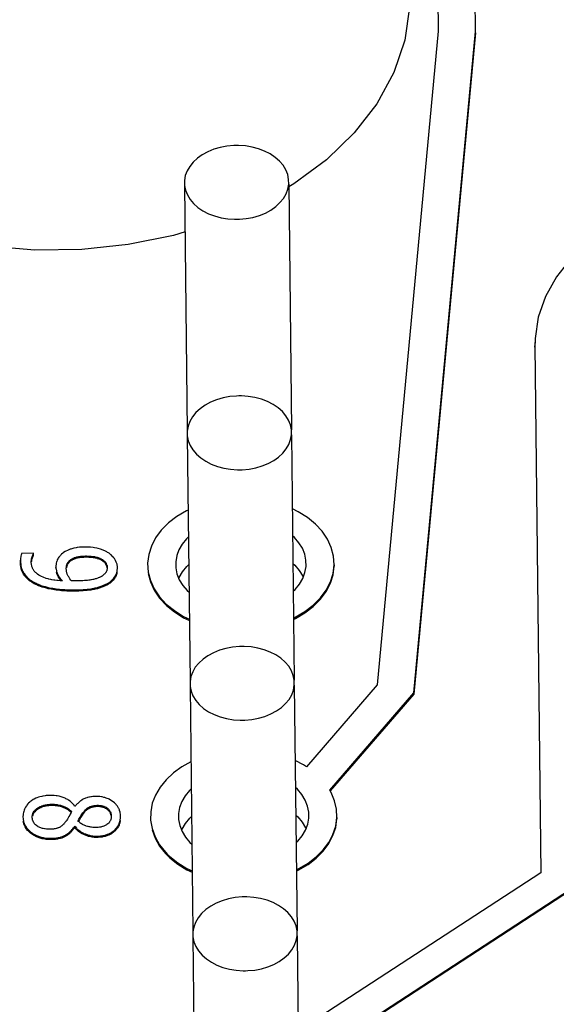
# Model space of a CAD drawing. Extents: x 1439 to 3139, y -512 to 1820.
# Drawn here: x 2170 to 2173, y 748 to 753 of the extents above; entities that cross this region are included whole.
import ezdxf

# ---------------------------------------------------------------- set-up
doc = ezdxf.new("R2010")
doc.units = 0
doc.layers.get('0').update_dxf_attribs({"linetype": 'CONTINUOUS'})
doc.layers.get('DEFPOINTS').update_dxf_attribs({"linetype": 'CONTINUOUS'})
doc.layers.add('DIMENSION', color=7, linetype='CONTINUOUS')
doc.styles.add('VCDSTYLE10', font='Microsoft Sans Serif.ttf')
doc.dimstyles.new('VCDDIMSTYLE01', dxfattribs={"dimtxt": 3, "dimasz": 3.75, "dimexe": 1, "dimexo": 0, "dimgap": 1, "dimtad": 1, "dimdec": 5, "dimtxsty": 'VCDSTYLE10', "dimsah": 1, "dimcen": 0.09, "dimaunit": 1, "dimazin": 3, "dimtfac": 1, "dimtdec": 4, "dimtmove": 0, "dimatfit": 3, "dimtolj": 1, "dimtzin": 0})

# ---------------------------------------------------------------- blocks, each defined once
blk = doc.blocks.new('*D2')
at = {"layer": 'DEFPOINTS', "color": 0}
for p in [(2236.0387, 776.6886), (2293.3188, 686.8015), (2594.115, 670.0037), (1733.5182, 630.2966), (2247.3838, 530.7997)]:
    blk.add_point(p, dxfattribs=at)
at = {"layer": 'DIMENSION', "color": 0}
blk.add_arc((2241.7112, 653.7441), 61.2873, 6.148016, 89.135384, dxfattribs=at)
for points in [[(2242.6263, 715.6494), (2242.6457, 714.3996), (2238.8865, 714.9663)], [(2302.0229, 660.26), (2303.2692, 660.3557), (2302.9334, 656.5689)]]:
    blk.add_solid(points, dxfattribs=at)
at = {"layer": 'DIMENSION', "color": 0, "insert": (2278.5808, 705.8591), "char_height": 3, "attachment_point": 5, "rotation": 324.7219, "style": 'VCDSTYLE10'}
blk.add_mtext('\\A1;90%%d', dxfattribs=at)

msp = doc.modelspace()

# ---------------------------------------------------------------- linework, layer by layer
at = {"color": 2}
for p, q in [((2172.13221, 756.30279), (2172.1651, 753.3663)), ((2172.36514, 753.36331), (2172.33378, 756.16362)), ((2172.1651, 753.3663), (2171.83749, 749.85932)), ((2172.03379, 749.81626), (2172.36514, 753.36331)), ((2172.36522, 753.35624), (2172.03387, 749.80919)), ((2172.36522, 753.35624), (2172.36514, 753.36331)), ((2170.8049, 752.53828), (2170.81965, 751.22112)), ((2171.36363, 752.54454), (2171.37839, 751.22737)), ((2172.68499, 751.71063), (2172.68412, 751.67084)), ((2172.68404, 751.67791), (2172.7157, 748.85153)), ((2172.68412, 751.67084), (2172.68404, 751.67791)), ((2170.81995, 751.19487), (2170.8347, 749.8777)), ((2171.37868, 751.20112), (2171.39343, 749.88396)), ((2169.99591, 750.56505), (2169.93149, 750.56433)), ((2169.99594, 750.56276), (2169.99591, 750.56505)), ((2169.99602, 750.55569), (2169.99594, 750.56276)), ((2169.92582, 750.50379), (2169.92515, 750.5158)), ((2169.93012, 750.47776), (2169.92618, 750.49981)), ((2170.11549, 750.48945), (2170.11547, 750.49046)), ((2170.4453, 750.48771), (2170.44526, 750.49123)), ((2171.60694, 750.50377), (2171.60702, 750.4967)), ((2170.83499, 749.85145), (2170.84975, 748.53428)), ((2171.39373, 749.8577), (2171.40848, 748.54054)), ((2171.83749, 749.85932), (2171.45878, 749.42042)), ((2171.58407, 749.29505), (2172.03379, 749.81626)), ((2172.03387, 749.80919), (2171.58648, 749.29069)), ((2172.03387, 749.80919), (2172.03379, 749.81626)), ((2170.21857, 749.20855), (2170.21655, 749.20852)), ((2170.21492, 749.10077), (2170.21694, 749.10079)), ((2171.62185, 749.14753), (2171.62193, 749.14046)), ((2170.21702, 749.09372), (2170.215, 749.0937)), ((2172.7157, 748.85153), (2171.49457, 748.05596)), ((2171.60414, 747.93581), (2172.91639, 748.79074)), ((2172.91647, 748.78367), (2171.60687, 747.93046)), ((2170.85004, 748.50803), (2170.87472, 746.30476)), ((2171.40877, 748.51429), (2171.43345, 746.31102))]:
    msp.add_line(p, q, dxfattribs=at)
for points in [[(2172.0117, 753.49398), (2171.98562, 753.31675), (2171.92663, 753.14327), (2171.83575, 752.97661), (2171.71466, 752.81984), (2171.56545, 752.67561), (2171.39066, 752.54638), (2171.36378, 752.53114)], [(2171.0819, 752.75252), (2171.06911, 752.75217), (2171.03225, 752.74882), (2170.99639, 752.74207), (2170.96213, 752.73207), (2170.92986, 752.71891), (2170.9003, 752.70286), (2170.87397, 752.6842), (2170.85134, 752.66326), (2170.8328, 752.64041), (2170.81868, 752.61605), (2170.80923, 752.59061), (2170.80461, 752.56454), (2170.8049, 752.53828), (2170.8101, 752.51232), (2170.82013, 752.4871), (2170.83479, 752.46306), (2170.85383, 752.44063), (2170.87693, 752.4202), (2170.90367, 752.40214), (2170.93358, 752.38676), (2170.96613, 752.37432), (2171.00061, 752.36509), (2171.03661, 752.35915), (2171.07354, 752.35662), (2171.08634, 752.35656)], [(2171.08634, 752.35656), (2171.09913, 752.35691), (2171.13599, 752.36026), (2171.17185, 752.367), (2171.20612, 752.37701), (2171.23839, 752.39017), (2171.26794, 752.40622), (2171.29427, 752.42488), (2171.3169, 752.44582), (2171.33544, 752.46867), (2171.34956, 752.49303), (2171.35901, 752.51847), (2171.36363, 752.54454), (2171.36334, 752.57079), (2171.35814, 752.59676), (2171.34812, 752.62198), (2171.33345, 752.64602), (2171.31441, 752.66845), (2171.29131, 752.68887), (2171.26458, 752.70694), (2171.23467, 752.72232), (2171.20211, 752.73476), (2171.16763, 752.74399), (2171.13163, 752.74993), (2171.0947, 752.75245), (2171.0819, 752.75252)], [(2173.87446, 752.53983), (2173.81813, 752.53826), (2173.65821, 752.52349), (2173.50252, 752.49376), (2173.35368, 752.44958), (2173.21439, 752.39177), (2173.08715, 752.32136), (2172.97424, 752.23961), (2172.8777, 752.14799), (2172.79926, 752.04816), (2172.74035, 751.94191), (2172.70197, 751.83105), (2172.68491, 751.7177), (2172.68404, 751.67791)], [(2170.80769, 752.28951), (2170.74594, 752.2704), (2170.5034, 752.22097), (2170.25399, 752.19462), (2170.00223, 752.1918), (2169.75229, 752.21256), (2169.5087, 752.25654), (2169.45657, 752.2714)], [(2171.09695, 751.4091), (2171.08415, 751.40875), (2171.0473, 751.4054), (2171.01144, 751.39865), (2170.97717, 751.38865), (2170.9449, 751.37549), (2170.91534, 751.35944), (2170.88902, 751.34078), (2170.86639, 751.31984), (2170.84785, 751.29699), (2170.83373, 751.27263), (2170.82427, 751.24719), (2170.81965, 751.22112), (2170.81995, 751.19487), (2170.82515, 751.1689), (2170.83517, 751.14368), (2170.84983, 751.11964), (2170.86888, 751.09721), (2170.89198, 751.07679), (2170.91871, 751.05872), (2170.94862, 751.04334), (2170.98118, 751.0309), (2171.01566, 751.02167), (2171.05166, 751.01573), (2171.08859, 751.01321), (2171.10139, 751.01314)], [(2171.10139, 751.01314), (2171.11418, 751.01349), (2171.15104, 751.01684), (2171.1869, 751.02359), (2171.22116, 751.03359), (2171.25343, 751.04675), (2171.28299, 751.0628), (2171.30932, 751.08146), (2171.33195, 751.1024), (2171.35049, 751.12525), (2171.36461, 751.14961), (2171.37406, 751.17505), (2171.37868, 751.20112), (2171.37839, 751.22737), (2171.37318, 751.25334), (2171.36316, 751.27856), (2171.3485, 751.3026), (2171.32946, 751.32503), (2171.30636, 751.34545), (2171.27962, 751.36352), (2171.24971, 751.3789), (2171.21716, 751.39134), (2171.18267, 751.40057), (2171.14667, 751.40651), (2171.10975, 751.40903), (2171.09695, 751.4091)], [(2170.8244, 750.79713), (2170.815, 750.79294), (2170.7639, 750.76282), (2170.71881, 750.72821), (2170.68056, 750.68973), (2170.64979, 750.64804), (2170.62706, 750.6039), (2170.61276, 750.55805), (2170.60715, 750.51141), (2170.61031, 750.46461), (2170.62219, 750.41858), (2170.64259, 750.37409), (2170.67115, 750.33197), (2170.70738, 750.29292), (2170.75061, 750.25766), (2170.80013, 750.22676), (2170.83095, 750.21219)], [(2171.38969, 750.21805), (2171.39909, 750.22225), (2171.45019, 750.25236), (2171.49528, 750.28698), (2171.53354, 750.32545), (2171.5643, 750.36714), (2171.58704, 750.41129), (2171.60133, 750.45713), (2171.60694, 750.50377), (2171.60379, 750.55057), (2171.59191, 750.59661), (2171.5715, 750.64109), (2171.54295, 750.68321), (2171.50672, 750.72227), (2171.46349, 750.75753), (2171.41396, 750.78842), (2171.38314, 750.80299)], [(2170.82602, 750.6527), (2170.81604, 750.64346), (2170.79287, 750.61489), (2170.77523, 750.58444), (2170.76342, 750.55264), (2170.75765, 750.52004), (2170.75803, 750.48723), (2170.76451, 750.45486), (2170.77703, 750.42333), (2170.79535, 750.39329), (2170.81916, 750.36524), (2170.82934, 750.35623)], [(2171.38807, 750.36249), (2171.39805, 750.37172), (2171.42123, 750.4003), (2171.43887, 750.43074), (2171.45068, 750.46255), (2171.45644, 750.49514), (2171.45607, 750.52795), (2171.44958, 750.56032), (2171.43706, 750.59186), (2171.41875, 750.6219), (2171.39494, 750.64995), (2171.38475, 750.65896)], [(2170.27148, 750.5988), (2170.2681, 750.59875), (2170.26114, 750.59854), (2170.24778, 750.59777), (2170.2414, 750.5972), (2170.22914, 750.5957), (2170.22323, 750.59477), (2170.21192, 750.59253), (2170.2065, 750.59123), (2170.19595, 750.58819), (2170.19102, 750.58651), (2170.18156, 750.58281), (2170.17698, 750.58076), (2170.16841, 750.5764), (2170.16426, 750.57399), (2170.15651, 750.56893), (2170.15279, 750.56619), (2170.14587, 750.56043), (2170.14429, 750.55898)], [(2170.39745, 750.56697), (2170.39275, 750.56992), (2170.38785, 750.57276), (2170.37742, 750.57807), (2170.37206, 750.58048), (2170.3605, 750.58501), (2170.35447, 750.58706), (2170.342, 750.59073), (2170.33555, 750.59233), (2170.32213, 750.59503), (2170.31543, 750.59608), (2170.30113, 750.59772), (2170.29382, 750.59826), (2170.27901, 750.5988), (2170.27148, 750.5988)], [(2169.93149, 750.56433), (2169.9301, 750.56082), (2169.92893, 750.55731), (2169.92713, 750.55001), (2169.9265, 750.54627), (2169.92564, 750.53861), (2169.92536, 750.53496), (2169.92506, 750.52774), (2169.92505, 750.52438), (2169.92505, 750.52415)], [(2169.92514, 750.52067), (2169.9251, 750.52424), (2169.92506, 750.52774)], [(2169.98306, 750.51849), (2169.98306, 750.51948), (2169.98307, 750.52096), (2169.98319, 750.5239), (2169.9833, 750.52549), (2169.98359, 750.52847), (2169.98378, 750.52992), (2169.98424, 750.53288), (2169.98453, 750.53446), (2169.98516, 750.53734), (2169.98552, 750.53882), (2169.98635, 750.54186), (2169.98679, 750.5433), (2169.98773, 750.54612), (2169.98823, 750.54755), (2169.98923, 750.55022), (2169.98972, 750.55144), (2169.99076, 750.55385), (2169.99128, 750.55497), (2169.99231, 750.55704), (2169.99288, 750.5581), (2169.99394, 750.55991), (2169.99447, 750.56073), (2169.99557, 750.56228), (2169.99594, 750.56276)], [(2169.99602, 750.55569), (2169.99565, 750.55521), (2169.9951, 750.55446), (2169.99402, 750.55284), (2169.9935, 750.55197), (2169.99239, 750.54996), (2169.99187, 750.54896), (2169.99084, 750.54678), (2169.99029, 750.54554), (2169.98931, 750.54315), (2169.98882, 750.54186), (2169.98781, 750.53905), (2169.98733, 750.53766), (2169.98643, 750.53479), (2169.986, 750.53327), (2169.98523, 750.53027), (2169.98491, 750.52883), (2169.98432, 750.52581), (2169.98407, 750.52432), (2169.98367, 750.5214), (2169.98351, 750.51995)], [(2170.14429, 750.55898), (2170.14213, 750.55687), (2170.13934, 750.55399), (2170.13404, 750.54798), (2170.13176, 750.54509), (2170.12768, 750.53925), (2170.12594, 750.53637), (2170.12293, 750.53054), (2170.12173, 750.52772), (2170.11969, 750.52181), (2170.11884, 750.51883), (2170.11742, 750.51269), (2170.11684, 750.5095), (2170.11601, 750.50311), (2170.11573, 750.49982), (2170.11547, 750.49294), (2170.11547, 750.49046)], [(2170.1711, 750.48048), (2170.17112, 750.48394), (2170.1712, 750.48621), (2170.17152, 750.49057), (2170.17175, 750.49266), (2170.1724, 750.49698), (2170.17279, 750.49904), (2170.17372, 750.50304), (2170.17427, 750.50501), (2170.17562, 750.50887), (2170.17645, 750.51073), (2170.17845, 750.51441), (2170.17967, 750.51631), (2170.18225, 750.51972), (2170.18376, 750.52146), (2170.18711, 750.52484), (2170.18802, 750.52566)], [(2170.18802, 750.52566), (2170.18832, 750.52592), (2170.19279, 750.52957), (2170.19506, 750.53123), (2170.19973, 750.5343), (2170.20223, 750.53577), (2170.20739, 750.53848), (2170.21014, 750.53975), (2170.21553, 750.54196), (2170.21845, 750.54299), (2170.22439, 750.54482), (2170.22737, 750.5456), (2170.234, 750.54706), (2170.23752, 750.54771), (2170.24482, 750.54879), (2170.24851, 750.54923), (2170.25655, 750.54996), (2170.26081, 750.55023), (2170.26958, 750.5506), (2170.27421, 750.55069), (2170.27486, 750.5507)], [(2170.27494, 750.54363), (2170.27429, 750.54362), (2170.26515, 750.54337), (2170.26089, 750.54316), (2170.25259, 750.54256), (2170.24859, 750.54216), (2170.24122, 750.54121), (2170.2376, 750.54064), (2170.23077, 750.53931), (2170.22745, 750.53853), (2170.2215, 750.53689), (2170.21852, 750.53592), (2170.21284, 750.5338), (2170.21022, 750.53268), (2170.20489, 750.53011), (2170.20231, 750.5287), (2170.19741, 750.52571), (2170.19514, 750.52416), (2170.1906, 750.52071), (2170.1884, 750.51885), (2170.1881, 750.51859)], [(2170.27486, 750.5507), (2170.27925, 750.55072), (2170.28788, 750.5506), (2170.29217, 750.55045), (2170.30018, 750.54999), (2170.30416, 750.54966), (2170.31176, 750.54886), (2170.31544, 750.54837), (2170.32259, 750.54722), (2170.326, 750.54657), (2170.33269, 750.54507), (2170.33581, 750.54426), (2170.34185, 750.54245), (2170.34488, 750.54142), (2170.35042, 750.53928), (2170.3531, 750.53812), (2170.35823, 750.53559), (2170.36058, 750.5343), (2170.36518, 750.53149), (2170.36736, 750.53), (2170.37136, 750.52696), (2170.37319, 750.52541), (2170.37661, 750.52216), (2170.37821, 750.52045), (2170.38112, 750.51689), (2170.38242, 750.51507), (2170.38468, 750.51139), (2170.38571, 750.50943), (2170.38746, 750.50544), (2170.38818, 750.50341), (2170.38935, 750.49921), (2170.38981, 750.49698), (2170.39041, 750.49259), (2170.39057, 750.49032), (2170.39064, 750.4881)], [(2170.27494, 750.54363), (2170.2749, 750.54658), (2170.2749, 750.54716), (2170.27486, 750.5507)], [(2170.39023, 750.48776), (2170.38988, 750.48996), (2170.38887, 750.49433), (2170.38827, 750.49631), (2170.38671, 750.50038), (2170.38581, 750.50233), (2170.38364, 750.50624), (2170.38243, 750.5081), (2170.37978, 750.51163), (2170.37827, 750.5134), (2170.37499, 750.51677), (2170.37327, 750.51834), (2170.36947, 750.52145), (2170.36743, 750.52294), (2170.36307, 750.52581), (2170.36075, 750.52718), (2170.35568, 750.52986), (2170.3531, 750.53108), (2170.34773, 750.53332), (2170.34486, 750.53439), (2170.33896, 750.53631), (2170.33591, 750.53718), (2170.32945, 750.53878), (2170.32603, 750.53951), (2170.31917, 750.54075), (2170.31557, 750.5413), (2170.30808, 750.54222), (2170.30424, 750.54259), (2170.29623, 750.54318), (2170.29212, 750.54338), (2170.28365, 750.54362), (2170.27927, 750.54365), (2170.27494, 750.54363)], [(2170.44534, 750.48843), (2170.44526, 750.49123), (2170.44497, 750.49513), (2170.44383, 750.50277), (2170.44294, 750.50666), (2170.4406, 750.51434), (2170.4392, 750.51801), (2170.43567, 750.52568), (2170.43359, 750.52952), (2170.42904, 750.53683), (2170.42641, 750.54049), (2170.42085, 750.54726), (2170.41782, 750.55051), (2170.41136, 750.55661), (2170.40783, 750.55955), (2170.40035, 750.56507), (2170.39746, 750.56697)], [(2169.92513, 750.51708), (2169.9251, 750.51978), (2169.92509, 750.52061), (2169.92505, 750.52415)], [(2169.92505, 750.52415), (2169.92507, 750.52287), (2169.9253, 750.51674), (2169.92639, 750.50524), (2169.92724, 750.49982), (2169.92965, 750.48898), (2169.9312, 750.48376), (2169.93487, 750.47395), (2169.93707, 750.46917), (2169.942, 750.46027), (2169.94474, 750.4561), (2169.95103, 750.44783), (2169.9544, 750.44391), (2169.96188, 750.4362), (2169.96584, 750.43254), (2169.97453, 750.42535), (2169.97907, 750.42197), (2169.98883, 750.4154), (2169.99392, 750.4123), (2170.00501, 750.40618), (2170.00621, 750.40557)], [(2169.92515, 750.5158), (2169.92511, 750.51926), (2169.92507, 750.52287)], [(2170.00629, 750.3985), (2170.00509, 750.39911), (2169.99939, 750.40215), (2169.98891, 750.40833), (2169.98395, 750.41155), (2169.97461, 750.41828), (2169.97012, 750.42187), (2169.96196, 750.42913), (2169.95827, 750.43279), (2169.95111, 750.44076), (2169.94795, 750.44472), (2169.94208, 750.4532), (2169.93951, 750.45758), (2169.93495, 750.46689), (2169.93301, 750.47169), (2169.92973, 750.48191)], [(2169.9831, 750.51496), (2169.98306, 750.51826), (2169.98306, 750.51849)], [(2170.15114, 750.41722), (2170.1452, 750.41747), (2170.13879, 750.41781), (2170.12673, 750.41869), (2170.1207, 750.41926), (2170.1093, 750.42059), (2170.10382, 750.42136), (2170.09303, 750.42315), (2170.08761, 750.4242), (2170.07774, 750.42639), (2170.07295, 750.4276), (2170.0635, 750.43031), (2170.0591, 750.43173), (2170.05043, 750.43486), (2170.04618, 750.43658), (2170.03823, 750.44016), (2170.03455, 750.442), (2170.02724, 750.44606), (2170.02389, 750.44812), (2170.01738, 750.4526), (2170.01443, 750.45486), (2170.00875, 750.45974), (2170.0062, 750.4622), (2170.00137, 750.46747), (2169.99921, 750.47014), (2169.99524, 750.47578), (2169.99345, 750.47872), (2169.99035, 750.48468), (2169.98899, 750.4878), (2169.98668, 750.49427), (2169.98577, 750.49748), (2169.9843, 750.50434), (2169.9838, 750.50772), (2169.98316, 750.51503), (2169.98306, 750.51849)], [(2170.11547, 750.49046), (2170.11571, 750.48474), (2170.11613, 750.48028), (2170.11764, 750.47151), (2170.11874, 750.46718), (2170.12151, 750.45904), (2170.12325, 750.45499), (2170.12742, 750.4471), (2170.12985, 750.44316), (2170.13563, 750.43494), (2170.1389, 750.43079), (2170.14611, 750.4225), (2170.1501, 750.41828), (2170.15114, 750.41722)], [(2170.19936, 750.41748), (2170.19879, 750.41806), (2170.19603, 750.42106), (2170.19076, 750.42757), (2170.18828, 750.43105), (2170.18379, 750.43828), (2170.18176, 750.44205), (2170.17813, 750.44983), (2170.17651, 750.4539), (2170.17398, 750.46158), (2170.17299, 750.46544), (2170.17165, 750.4728), (2170.17128, 750.47642), (2170.1711, 750.48048)], [(2170.1881, 750.51859), (2170.18546, 750.51609), (2170.18384, 750.51439), (2170.18099, 750.51096), (2170.17975, 750.50924), (2170.17747, 750.50551), (2170.17653, 750.50366), (2170.17497, 750.49988), (2170.17435, 750.49794), (2170.17331, 750.49397), (2170.17287, 750.49197), (2170.17213, 750.48782)], [(2170.1881, 750.51859), (2170.18806, 750.52212), (2170.18805, 750.52271), (2170.18804, 750.52389)], [(2170.39064, 750.4881), (2170.39063, 750.48619), (2170.39055, 750.48449), (2170.39022, 750.48103), (2170.38996, 750.47932), (2170.38925, 750.47591), (2170.38881, 750.47428), (2170.38771, 750.47096), (2170.38709, 750.46939), (2170.38565, 750.46624), (2170.38482, 750.46467), (2170.38289, 750.46157), (2170.3818, 750.46005), (2170.37933, 750.45707), (2170.37784, 750.45546), (2170.37475, 750.45247), (2170.37296, 750.4509), (2170.36924, 750.44791), (2170.36716, 750.44638), (2170.36278, 750.44338)], [(2170.40124, 750.40942), (2170.4054, 750.41238), (2170.40944, 750.41551), (2170.41691, 750.42207), (2170.4204, 750.42558), (2170.42651, 750.43264), (2170.42935, 750.43644), (2170.4343, 750.44421), (2170.43644, 750.44821), (2170.44005, 750.45654), (2170.44154, 750.46096), (2170.44371, 750.46969), (2170.44447, 750.47432), (2170.44528, 750.48371), (2170.44534, 750.48843)], [(2170.77454, 750.42962), (2170.77689, 750.43596), (2170.79453, 750.46641), (2170.8177, 750.49498), (2170.82768, 750.50422)], [(2171.38642, 750.51047), (2171.3966, 750.50146), (2171.42041, 750.47342), (2171.43872, 750.44337), (2171.44122, 750.43708)], [(2171.38977, 750.21098), (2171.39917, 750.21518), (2171.45027, 750.24529), (2171.49536, 750.27991), (2171.53362, 750.31838), (2171.56438, 750.36007), (2171.58711, 750.40422), (2171.60141, 750.45006), (2171.60702, 750.4967)], [(2170.14503, 750.41672), (2170.14242, 750.41963), (2170.13568, 750.4279), (2170.13263, 750.43208), (2170.12745, 750.44011), (2170.1253, 750.44397), (2170.12159, 750.45196), (2170.12007, 750.45606), (2170.11772, 750.46444)], [(2170.36278, 750.44338), (2170.36106, 750.44223), (2170.35928, 750.4411), (2170.35534, 750.43884), (2170.35329, 750.43775), (2170.34887, 750.43562), (2170.34663, 750.43464), (2170.34195, 750.43273), (2170.33932, 750.43175), (2170.33417, 750.42998), (2170.33134, 750.42909), (2170.32583, 750.42749), (2170.32271, 750.42666), (2170.3167, 750.42519), (2170.31365, 750.42451), (2170.30703, 750.42317), (2170.30341, 750.42252), (2170.29636, 750.4214), (2170.29257, 750.42087), (2170.28487, 750.41993), (2170.28091, 750.41952), (2170.27276, 750.41877), (2170.26845, 750.41844), (2170.25966, 750.41789), (2170.25511, 750.41765), (2170.24572, 750.41729), (2170.24068, 750.41714), (2170.23097, 750.41697)], [(2170.44379, 750.46262), (2170.44278, 750.45808), (2170.44013, 750.44947), (2170.43843, 750.44525), (2170.43438, 750.43714), (2170.43203, 750.43323), (2170.42659, 750.42557), (2170.42355, 750.42189), (2170.41699, 750.415), (2170.41336, 750.41167), (2170.40548, 750.40531), (2170.40132, 750.40235)], [(2170.61038, 750.45754), (2170.62226, 750.41151), (2170.64267, 750.36702), (2170.67123, 750.3249), (2170.70746, 750.28585), (2170.75069, 750.25058), (2170.80021, 750.21969), (2170.83103, 750.20512)], [(2170.00629, 750.3985), (2170.00627, 750.40037), (2170.00625, 750.40204), (2170.00624, 750.40287), (2170.00621, 750.40557)], [(2170.00621, 750.40557), (2170.00912, 750.40412), (2170.0152, 750.40128), (2170.02836, 750.39583), (2170.03523, 750.39331), (2170.04969, 750.38864), (2170.05715, 750.38653), (2170.07315, 750.38255), (2170.08158, 750.38074), (2170.09883, 750.37754), (2170.10769, 750.37613), (2170.12602, 750.37365), (2170.13502, 750.37263), (2170.15389, 750.37092), (2170.16356, 750.37025), (2170.18254, 750.36934), (2170.19224, 750.36908), (2170.21174, 750.36892), (2170.21652, 750.36896)], [(2170.2166, 750.36189), (2170.21182, 750.36185), (2170.20207, 750.36186), (2170.18262, 750.36227), (2170.1731, 750.36267), (2170.15397, 750.36385), (2170.14476, 750.36462), (2170.1261, 750.36658), (2170.11717, 750.36772), (2170.0989, 750.37047), (2170.09037, 750.37197), (2170.07323, 750.37548), (2170.06536, 750.37734), (2170.04977, 750.38157), (2170.04243, 750.38384), (2170.02845, 750.38875), (2170.02159, 750.39148), (2170.0092, 750.39705), (2170.00629, 750.3985)], [(2170.23097, 750.41697), (2170.21516, 750.417), (2170.19936, 750.41748)], [(2170.21652, 750.36896), (2170.22248, 750.36905), (2170.23884, 750.36949), (2170.24669, 750.36983), (2170.26179, 750.37071), (2170.26902, 750.37126), (2170.28319, 750.3726), (2170.28979, 750.37336), (2170.30303, 750.37518), (2170.30909, 750.37616), (2170.32105, 750.3784), (2170.32665, 750.37961), (2170.33755, 750.38228), (2170.34265, 750.38367), (2170.35285, 750.38674), (2170.35762, 750.38832), (2170.36683, 750.3917), (2170.37141, 750.39355), (2170.37983, 750.39729), (2170.38379, 750.39922), (2170.39154, 750.40337), (2170.39535, 750.40562), (2170.40125, 750.40942)], [(2170.2166, 750.36189), (2170.21656, 750.36543), (2170.21655, 750.36638), (2170.21654, 750.36709), (2170.21652, 750.36896)], [(2170.40132, 750.40235), (2170.39887, 750.40072), (2170.39161, 750.3963), (2170.38796, 750.39427), (2170.37991, 750.39021), (2170.37566, 750.38827), (2170.36691, 750.38463), (2170.36244, 750.38293), (2170.35293, 750.37967), (2170.34804, 750.37814), (2170.33763, 750.37521), (2170.33226, 750.37384), (2170.32113, 750.37133), (2170.31506, 750.37014), (2170.30311, 750.36811), (2170.29674, 750.36718), (2170.28326, 750.36553), (2170.27634, 750.36483), (2170.26186, 750.36364), (2170.25447, 750.36317), (2170.23892, 750.36242), (2170.2309, 750.36216), (2170.2166, 750.36189)], [(2170.40132, 750.40235), (2170.4013, 750.40495), (2170.40129, 750.40589), (2170.40125, 750.40942)], [(2171.112, 750.06568), (2171.0992, 750.06533), (2171.06234, 750.06198), (2171.02649, 750.05524), (2170.99222, 750.04523), (2170.95995, 750.03207), (2170.93039, 750.01602), (2170.90406, 749.99736), (2170.88143, 749.97642), (2170.86289, 749.95357), (2170.84877, 749.92921), (2170.83932, 749.90377), (2170.8347, 749.8777), (2170.83499, 749.85145), (2170.8402, 749.82548), (2170.85022, 749.80026), (2170.86488, 749.77622), (2170.88393, 749.75379), (2170.90702, 749.73337), (2170.93376, 749.7153), (2170.96367, 749.69992), (2170.99623, 749.68748), (2171.03071, 749.67825), (2171.06671, 749.67231), (2171.10363, 749.66979), (2171.11643, 749.66972)], [(2171.11643, 749.66972), (2171.12923, 749.67007), (2171.16609, 749.67342), (2171.20194, 749.68017), (2171.23621, 749.69017), (2171.26848, 749.70333), (2171.29804, 749.71938), (2171.32436, 749.73804), (2171.347, 749.75898), (2171.36553, 749.78183), (2171.37965, 749.80619), (2171.38911, 749.83163), (2171.39373, 749.8577), (2171.39343, 749.88396), (2171.38823, 749.90992), (2171.37821, 749.93514), (2171.36355, 749.95918), (2171.3445, 749.98161), (2171.32141, 750.00204), (2171.29467, 750.0201), (2171.26476, 750.03548), (2171.2322, 750.04792), (2171.19772, 750.05715), (2171.16172, 750.06309), (2171.1248, 750.06562), (2171.112, 750.06568)], [(2170.83952, 749.44703), (2170.79064, 749.41991), (2170.74524, 749.38728), (2170.70597, 749.35069), (2170.67377, 749.311), (2170.64896, 749.2686), (2170.63212, 749.22448), (2170.62343, 749.17925), (2170.62305, 749.13351), (2170.631, 749.08827), (2170.64711, 749.04422), (2170.67119, 749.00192), (2170.70276, 748.96228), (2170.71457, 748.95006)], [(2171.45878, 749.42042), (2171.44296, 749.4301), (2171.39826, 749.45299)], [(2170.08704, 749.26696), (2170.08096, 749.26681), (2170.0748, 749.26651), (2170.06274, 749.26545), (2170.05687, 749.2647), (2170.04524, 749.26271), (2170.03964, 749.2615), (2170.02839, 749.25857), (2170.02286, 749.25685), (2170.01254, 749.25309), (2170.00751, 749.25096), (2169.99804, 749.24634), (2169.9935, 749.24381), (2169.98483, 749.23829), (2169.98081, 749.23539)], [(2170.21655, 749.20852), (2170.21591, 749.20941), (2170.21272, 749.21364), (2170.20618, 749.22131), (2170.20257, 749.22506), (2170.19513, 749.23188), (2170.19101, 749.23523), (2170.18276, 749.24113), (2170.17841, 749.24387), (2170.16907, 749.24903), (2170.16433, 749.25131), (2170.15416, 749.25556), (2170.14913, 749.25738), (2170.13854, 749.26064), (2170.13347, 749.26194), (2170.12253, 749.26419), (2170.11688, 749.26508), (2170.10571, 749.26632), (2170.09994, 749.2667), (2170.08828, 749.26697), (2170.08704, 749.26696)], [(2170.32861, 749.26107), (2170.32653, 749.26103), (2170.31808, 749.2607), (2170.3139, 749.2604), (2170.30598, 749.25957), (2170.30229, 749.25906), (2170.29467, 749.25772), (2170.29113, 749.25696), (2170.2841, 749.25514), (2170.28073, 749.25411), (2170.27426, 749.25182), (2170.2711, 749.25053), (2170.26517, 749.24776), (2170.26235, 749.24629), (2170.25659, 749.24295), (2170.25371, 749.24113), (2170.24826, 749.23735), (2170.24543, 749.23523), (2170.24013, 749.23093), (2170.23739, 749.22853), (2170.23221, 749.22367), (2170.22969, 749.22113), (2170.22463, 749.2157), (2170.22219, 749.2129), (2170.21857, 749.20855)], [(2170.46148, 749.15597), (2170.46125, 749.16191), (2170.46092, 749.16593), (2170.4598, 749.17369), (2170.45903, 749.17747), (2170.457, 749.18492), (2170.45574, 749.18862), (2170.45285, 749.19558), (2170.45116, 749.19902), (2170.4474, 749.20556), (2170.44525, 749.20881), (2170.44061, 749.21496), (2170.43801, 749.218), (2170.43248, 749.22376), (2170.42943, 749.22661), (2170.42302, 749.23198), (2170.41955, 749.23459), (2170.41245, 749.23942), (2170.40883, 749.24164), (2170.40132, 749.24572), (2170.39746, 749.24758), (2170.3896, 749.25092), (2170.38545, 749.25245), (2170.37712, 749.25508), (2170.37275, 749.25624), (2170.36398, 749.25815), (2170.35939, 749.25894), (2170.3502, 749.26013), (2170.34539, 749.26055), (2170.33579, 749.26102), (2170.33078, 749.26108), (2170.32861, 749.26107)], [(2170.84115, 749.30221), (2170.83117, 749.29297), (2170.80799, 749.2644), (2170.79035, 749.23396), (2170.77854, 749.20215), (2170.77278, 749.16956), (2170.77315, 749.13674), (2170.77964, 749.10437), (2170.79216, 749.07284), (2170.81048, 749.0428), (2170.83428, 749.01475), (2170.84447, 749.00574)], [(2171.4032, 749.012), (2171.41318, 749.02123), (2171.43635, 749.04981), (2171.45399, 749.08025), (2171.4658, 749.11206), (2171.47157, 749.14465), (2171.47119, 749.17747), (2171.46471, 749.20983), (2171.45219, 749.24137), (2171.43387, 749.27141), (2171.41006, 749.29946), (2171.39988, 749.30847)], [(2171.40482, 748.8677), (2171.41829, 748.87387), (2171.46767, 748.90347), (2171.51117, 748.93716), (2171.54835, 748.9746), (2171.57837, 749.01496), (2171.6009, 749.05779), (2171.61545, 749.10215), (2171.62185, 749.14753), (2171.61997, 749.19297), (2171.60982, 749.2379), (2171.59161, 749.28142), (2171.58407, 749.29505)], [(2169.98081, 749.23539), (2169.97816, 749.23334), (2169.97469, 749.23046), (2169.96824, 749.22443), (2169.96528, 749.22131), (2169.95969, 749.21463), (2169.95716, 749.21119), (2169.95251, 749.20393), (2169.95042, 749.20016), (2169.94673, 749.19237), (2169.94513, 749.18832), (2169.94247, 749.17997), (2169.94144, 749.17582), (2169.93985, 749.16706), (2169.93934, 749.16267), (2169.93883, 749.15354), (2169.93882, 749.15011)], [(2169.98866, 749.1501), (2169.98867, 749.15197), (2169.9888, 749.15475), (2169.98945, 749.16001), (2169.98998, 749.16261), (2169.99144, 749.16766), (2169.99235, 749.17008), (2169.99456, 749.17481), (2169.99591, 749.17718), (2169.99894, 749.1817), (2170.00065, 749.1839), (2170.00452, 749.1882), (2170.00659, 749.19023), (2170.01118, 749.19421), (2170.01371, 749.19617), (2170.01913, 749.19993), (2170.02194, 749.20168), (2170.02776, 749.20493), (2170.03088, 749.20648), (2170.03719, 749.20924), (2170.04045, 749.2105), (2170.04728, 749.21279), (2170.05068, 749.21376), (2170.05779, 749.2155), (2170.06152, 749.21626), (2170.06919, 749.21751), (2170.07313, 749.218), (2170.08119, 749.21873), (2170.08524, 749.21896), (2170.09243, 749.21917)], [(2170.09251, 749.2121), (2170.08961, 749.21204), (2170.08532, 749.21189), (2170.07721, 749.21134), (2170.07321, 749.21093), (2170.0654, 749.20986), (2170.0616, 749.20919), (2170.05427, 749.2076), (2170.05076, 749.20669), (2170.04394, 749.20463), (2170.04054, 749.20343), (2170.03408, 749.20083), (2170.03096, 749.19941), (2170.02487, 749.19626), (2170.02202, 749.19461), (2170.01646, 749.19102), (2170.01379, 749.1891), (2170.00889, 749.18516), (2170.00667, 749.18316), (2170.00252, 749.17891), (2170.00073, 749.17683), (2169.99744, 749.17239), (2169.99599, 749.17012), (2169.99346, 749.16537), (2169.99243, 749.16301), (2169.99073, 749.15811), (2169.99006, 749.15555)], [(2170.09243, 749.21917), (2170.09511, 749.21918), (2170.1059, 749.2189), (2170.11099, 749.21857), (2170.12125, 749.21748), (2170.12627, 749.21672), (2170.13585, 749.21484), (2170.14071, 749.21365), (2170.14974, 749.21095), (2170.15412, 749.2094), (2170.1626, 749.20593), (2170.16681, 749.20395), (2170.17462, 749.19977), (2170.1783, 749.19753), (2170.18553, 749.19258), (2170.18892, 749.18997), (2170.19542, 749.18434), (2170.19839, 749.18146), (2170.19985, 749.17997)], [(2170.09251, 749.2121), (2170.09247, 749.21563), (2170.09245, 749.21728), (2170.09243, 749.21917)], [(2170.19733, 749.17546), (2170.19225, 749.18019), (2170.189, 749.1829), (2170.18204, 749.18806), (2170.17838, 749.19046), (2170.17082, 749.19486), (2170.16689, 749.19688), (2170.15845, 749.20068), (2170.1542, 749.20233), (2170.14525, 749.20533), (2170.14079, 749.20657), (2170.13113, 749.20879), (2170.12635, 749.20965), (2170.11642, 749.211), (2170.11107, 749.2115), (2170.10059, 749.21204), (2170.09519, 749.21211), (2170.09251, 749.2121)], [(2170.26429, 749.17897), (2170.26622, 749.18133), (2170.26783, 749.1832), (2170.27116, 749.18683), (2170.27283, 749.18852), (2170.27626, 749.19176), (2170.2781, 749.19337), (2170.28171, 749.19629), (2170.2835, 749.19763), (2170.28731, 749.20025), (2170.28914, 749.20141), (2170.29299, 749.20362), (2170.29498, 749.20466), (2170.29907, 749.20657), (2170.30116, 749.20742), (2170.30558, 749.20899), (2170.30791, 749.2097), (2170.31261, 749.21091), (2170.31503, 749.21144), (2170.31987, 749.21229), (2170.32256, 749.21266), (2170.32782, 749.2132), (2170.33062, 749.21339), (2170.33624, 749.21359), (2170.33684, 749.21359)], [(2170.33692, 749.20652), (2170.33343, 749.20644), (2170.33064, 749.20631), (2170.32527, 749.20589), (2170.32266, 749.20559), (2170.31755, 749.20482), (2170.31512, 749.20437), (2170.31024, 749.20324), (2170.30799, 749.20263), (2170.3034, 749.20115), (2170.30122, 749.20034), (2170.29706, 749.19856), (2170.29506, 749.19759), (2170.29109, 749.19545), (2170.28924, 749.19435), (2170.28546, 749.19189), (2170.28363, 749.1906), (2170.27992, 749.18774), (2170.27814, 749.18626), (2170.27469, 749.18317), (2170.2729, 749.18144), (2170.26957, 749.17798), (2170.26794, 749.17618), (2170.2647, 749.17232), (2170.26437, 749.1719)], [(2170.33684, 749.21359), (2170.33836, 749.2136), (2170.34136, 749.21357), (2170.34724, 749.21331), (2170.35016, 749.21307), (2170.35558, 749.21243), (2170.35833, 749.21198), (2170.36338, 749.21096), (2170.36588, 749.21033), (2170.37077, 749.20887), (2170.37295, 749.20811), (2170.3776, 749.20621), (2170.37963, 749.20526), (2170.38393, 749.20295), (2170.3858, 749.20181), (2170.38975, 749.1991), (2170.39146, 749.19778), (2170.39501, 749.19472), (2170.39651, 749.19328), (2170.39958, 749.18998), (2170.40086, 749.18844), (2170.40343, 749.18491), (2170.40449, 749.18326), (2170.40657, 749.17949), (2170.40741, 749.17774), (2170.40901, 749.17375), (2170.40962, 749.17189), (2170.41073, 749.16766), (2170.41112, 749.1657), (2170.41174, 749.16125), (2170.41191, 749.15918), (2170.41205, 749.1557)], [(2170.33692, 749.20652), (2170.33688, 749.21006), (2170.33685, 749.21281), (2170.33684, 749.21359)], [(2170.4112, 749.15863), (2170.41029, 749.16273), (2170.4097, 749.16482), (2170.40833, 749.1687), (2170.40749, 749.17067), (2170.40565, 749.17433), (2170.40457, 749.17618), (2170.40226, 749.17962), (2170.40093, 749.18136), (2170.39816, 749.18458), (2170.39659, 749.18621), (2170.39335, 749.1892), (2170.39154, 749.19071), (2170.38788, 749.19342), (2170.38588, 749.19474), (2170.38188, 749.19707), (2170.37971, 749.19818), (2170.37542, 749.20011), (2170.37314, 749.201), (2170.36836, 749.20259), (2170.36608, 749.20323), (2170.36085, 749.20445), (2170.35841, 749.20491), (2170.35284, 749.20573), (2170.35024, 749.206), (2170.34438, 749.2064), (2170.34144, 749.2065), (2170.33692, 749.20652)], [(2170.19985, 749.17997), (2170.19933, 749.17904), (2170.19677, 749.17446), (2170.1918, 749.16552), (2170.18948, 749.16131), (2170.18502, 749.15318), (2170.18295, 749.14936), (2170.17901, 749.14238), (2170.177, 749.13905), (2170.17324, 749.13325), (2170.17137, 749.13059), (2170.16923, 749.12776)], [(2170.23365, 749.12877), (2170.23553, 749.13282), (2170.23832, 749.13833), (2170.24498, 749.15007), (2170.24892, 749.15643), (2170.25643, 749.16792), (2170.25957, 749.1725), (2170.26429, 749.17897)], [(2170.26437, 749.1719), (2170.26246, 749.16937), (2170.25965, 749.16543), (2170.25296, 749.15549), (2170.249, 749.14936), (2170.24152, 749.13696), (2170.2384, 749.13126), (2170.23611, 749.12658)], [(2170.26437, 749.1719), (2170.26436, 749.17269), (2170.26433, 749.17544), (2170.26429, 749.17897)], [(2170.41205, 749.1557), (2170.41204, 749.15383), (2170.41195, 749.1512), (2170.41147, 749.14622), (2170.41106, 749.14366), (2170.40997, 749.13894), (2170.40929, 749.1367), (2170.40757, 749.13224), (2170.40661, 749.13019), (2170.40435, 749.12617), (2170.40298, 749.1241), (2170.40009, 749.12037), (2170.39849, 749.11858), (2170.39495, 749.11512), (2170.3931, 749.11353), (2170.38904, 749.11046), (2170.38686, 749.10899), (2170.38238, 749.10628), (2170.38011, 749.10506), (2170.37531, 749.10276), (2170.37281, 749.10171), (2170.36783, 749.09989), (2170.36515, 749.09904), (2170.3598, 749.09762), (2170.35705, 749.09701), (2170.3513, 749.09599), (2170.34848, 749.0956), (2170.34258, 749.09501), (2170.33949, 749.09482), (2170.33412, 749.09465)], [(2170.33545, 749.04825), (2170.3412, 749.0484), (2170.3458, 749.04863), (2170.35478, 749.0494), (2170.3592, 749.04994), (2170.36773, 749.05133), (2170.37196, 749.0522), (2170.37997, 749.05419), (2170.38374, 749.0553), (2170.39145, 749.05794), (2170.39526, 749.05944), (2170.4024, 749.06266), (2170.40592, 749.06444), (2170.41255, 749.06821), (2170.41591, 749.07035), (2170.42218, 749.07477), (2170.42531, 749.07723), (2170.43108, 749.08222), (2170.43376, 749.0848), (2170.43887, 749.09029), (2170.44119, 749.09309), (2170.44551, 749.09895), (2170.44746, 749.10197), (2170.45099, 749.10821), (2170.45258, 749.11145), (2170.45532, 749.11804), (2170.45653, 749.12152), (2170.45849, 749.12844), (2170.45933, 749.13216), (2170.46055, 749.13952), (2170.46098, 749.14336), (2170.46144, 749.15122), (2170.46149, 749.15507), (2170.46148, 749.15597)], [(2170.78966, 749.07913), (2170.79202, 749.08547), (2170.80966, 749.11592), (2170.83283, 749.14449), (2170.84281, 749.15373)], [(2171.40154, 749.15999), (2171.41173, 749.15097), (2171.43553, 749.12293), (2171.45385, 749.09288), (2171.45635, 749.0866)], [(2169.93882, 749.15011), (2169.93919, 749.14225), (2169.93965, 749.13792), (2169.94119, 749.12909), (2169.94222, 749.12488), (2169.94492, 749.11653), (2169.94655, 749.11248), (2169.95038, 749.10464), (2169.95253, 749.10092), (2169.95754, 749.09348), (2169.96038, 749.08981), (2169.96647, 749.08292), (2169.96974, 749.07964), (2169.97714, 749.07304), (2169.98102, 749.06994), (2169.98934, 749.06398), (2169.99372, 749.06116), (2170.00257, 749.05609), (2170.0071, 749.05379), (2170.01664, 749.04953), (2170.02131, 749.04772), (2170.03145, 749.04434), (2170.03652, 749.04291), (2170.04707, 749.04047), (2170.05233, 749.0395), (2170.06349, 749.03794), (2170.06915, 749.03739), (2170.08068, 749.03673), (2170.08651, 749.03662), (2170.09083, 749.03663)], [(2170.09091, 749.02956), (2170.08073, 749.02966), (2170.07493, 749.02992), (2170.06353, 749.03087), (2170.05808, 749.03155), (2170.04712, 749.03341), (2170.04168, 749.03458), (2170.03152, 749.03727), (2170.02643, 749.03888), (2170.01671, 749.04246), (2170.01175, 749.04458), (2170.00263, 749.04903), (2169.99819, 749.05147), (2169.9894, 749.05692), (2169.98519, 749.05983), (2169.97722, 749.06597), (2169.97353, 749.06913), (2169.96655, 749.07584), (2169.96339, 749.07928), (2169.95761, 749.08642), (2169.95509, 749.08998), (2169.95046, 749.09757), (2169.94845, 749.10145), (2169.945, 749.10947), (2169.9436, 749.11346), (2169.94127, 749.12202), (2169.94042, 749.12626)], [(2170.0838, 749.08526), (2170.0809, 749.08525), (2170.07697, 749.0853), (2170.06913, 749.08564), (2170.06529, 749.08594), (2170.05792, 749.08678), (2170.05433, 749.08733), (2170.04767, 749.08861), (2170.04422, 749.08943), (2170.03795, 749.09122), (2170.03481, 749.09227), (2170.02896, 749.09456), (2170.02614, 749.09583), (2170.02085, 749.09857), (2170.01819, 749.10013), (2170.01333, 749.10338), (2170.01101, 749.10513), (2170.00674, 749.10877), (2170.0048, 749.11064), (2170.00126, 749.11453), (2169.9996, 749.11663), (2169.99669, 749.12089), (2169.99541, 749.1231), (2169.99321, 749.1276), (2169.99222, 749.13005), (2169.99067, 749.13492), (2169.99005, 749.13746), (2169.98915, 749.14274), (2169.98887, 749.14544), (2169.98866, 749.1501)], [(2170.16923, 749.12776), (2170.16848, 749.12677), (2170.1668, 749.12458), (2170.16363, 749.12063), (2170.16194, 749.11863), (2170.15864, 749.11489), (2170.15708, 749.11321), (2170.15378, 749.10985), (2170.15222, 749.10835), (2170.14892, 749.10536), (2170.14736, 749.10403), (2170.14406, 749.10142), (2170.1425, 749.10027), (2170.1392, 749.09804), (2170.13764, 749.09707), (2170.13434, 749.09522), (2170.13278, 749.09443), (2170.12939, 749.0929), (2170.12771, 749.09222), (2170.12401, 749.0909), (2170.12218, 749.09032), (2170.11818, 749.0892), (2170.11621, 749.08872), (2170.1119, 749.08781), (2170.10979, 749.08742), (2170.10517, 749.08672), (2170.10292, 749.08643), (2170.098, 749.08593), (2170.0956, 749.08574), (2170.09039, 749.08544), (2170.08785, 749.08534), (2170.0838, 749.08526)], [(2170.09083, 749.03663), (2170.09195, 749.03664), (2170.10142, 749.03697), (2170.10629, 749.03728), (2170.11528, 749.03814), (2170.11953, 749.03869), (2170.12812, 749.04012), (2170.13216, 749.04095), (2170.14005, 749.0429), (2170.1437, 749.04397), (2170.15111, 749.04649), (2170.15457, 749.04786), (2170.1613, 749.0509), (2170.1644, 749.05249), (2170.17065, 749.0561), (2170.17355, 749.05795), (2170.17948, 749.06208), (2170.18226, 749.06419), (2170.18783, 749.06881), (2170.19049, 749.07121), (2170.1957, 749.0763), (2170.19817, 749.07891), (2170.20309, 749.08453), (2170.20544, 749.08743), (2170.21004, 749.09355), (2170.21235, 749.09687), (2170.21492, 749.10077)], [(2170.215, 749.0937), (2170.21499, 749.09451), (2170.21496, 749.09723), (2170.21492, 749.10077)], [(2170.21702, 749.09372), (2170.21698, 749.09726), (2170.21694, 749.10079)], [(2170.21694, 749.10079), (2170.21952, 749.09741), (2170.22505, 749.09097), (2170.228, 749.08791), (2170.23429, 749.08212), (2170.23762, 749.07938), (2170.24465, 749.07424), (2170.24835, 749.07184), (2170.25614, 749.06735), (2170.26021, 749.06527), (2170.26874, 749.06144), (2170.27314, 749.0597), (2170.28218, 749.05651), (2170.28652, 749.05516), (2170.29546, 749.05277), (2170.29983, 749.05179), (2170.3088, 749.05015), (2170.31319, 749.04953), (2170.32221, 749.04864), (2170.32662, 749.04839), (2170.33544, 749.04825)], [(2170.33412, 749.09465), (2170.32766, 749.09467), (2170.32418, 749.09475), (2170.31696, 749.09508), (2170.31342, 749.09534), (2170.30679, 749.09599), (2170.30335, 749.09642), (2170.2968, 749.09744), (2170.29372, 749.098), (2170.28751, 749.09934), (2170.28444, 749.10011), (2170.27845, 749.10181), (2170.27554, 749.10278), (2170.2697, 749.10503), (2170.2669, 749.10627), (2170.26117, 749.10909), (2170.2582, 749.11073), (2170.25257, 749.11415), (2170.2497, 749.11605), (2170.24408, 749.1201), (2170.24116, 749.12238), (2170.23558, 749.12705), (2170.23365, 749.12877)], [(2170.46063, 749.13244), (2170.46006, 749.1286), (2170.45857, 749.12137), (2170.45762, 749.11775), (2170.4554, 749.11097), (2170.45404, 749.10753), (2170.45107, 749.10114), (2170.44936, 749.09797), (2170.44559, 749.09189), (2170.44348, 749.08889), (2170.43895, 749.08322), (2170.43643, 749.08041), (2170.43116, 749.07515), (2170.42823, 749.07253), (2170.42226, 749.06771), (2170.41913, 749.06542), (2170.41264, 749.06115), (2170.40938, 749.05922), (2170.40249, 749.05559), (2170.39882, 749.05387), (2170.39154, 749.05087), (2170.38782, 749.04953), (2170.38006, 749.04713), (2170.37592, 749.04604), (2170.36783, 749.04427), (2170.36365, 749.04353), (2170.35489, 749.04233), (2170.35043, 749.04189), (2170.3413, 749.04133), (2170.33662, 749.0412), (2170.33553, 749.04118)], [(2171.4049, 748.86063), (2171.41837, 748.8668), (2171.46775, 748.8964), (2171.51125, 748.93009), (2171.54843, 748.96753), (2171.57845, 749.00789), (2171.60098, 749.05072), (2171.61553, 749.09508), (2171.62193, 749.14046)], [(2170.215, 749.0937), (2170.21451, 749.09294), (2170.21019, 749.08658), (2170.20784, 749.08337), (2170.20325, 749.07756), (2170.20069, 749.07456), (2170.19583, 749.06928), (2170.19317, 749.06662), (2170.18792, 749.06175), (2170.18507, 749.05932), (2170.17953, 749.05499), (2170.1767, 749.05296), (2170.17066, 749.04899), (2170.16768, 749.04721), (2170.16126, 749.04377), (2170.15803, 749.04225), (2170.15119, 749.03942), (2170.14764, 749.03815), (2170.14011, 749.03583), (2170.13614, 749.03479), (2170.12812, 749.03304), (2170.12406, 749.03231), (2170.11526, 749.03106), (2170.11087, 749.03059), (2170.10155, 749.0299), (2170.09684, 749.02969), (2170.09091, 749.02956)], [(2170.33552, 749.04118), (2170.3311, 749.04119), (2170.32229, 749.04157), (2170.31766, 749.04197), (2170.30888, 749.04308), (2170.30428, 749.04386), (2170.29554, 749.0457), (2170.29096, 749.04687), (2170.28226, 749.04944), (2170.27762, 749.05101), (2170.26882, 749.05438), (2170.26449, 749.05624), (2170.25621, 749.06028), (2170.25226, 749.06247), (2170.24473, 749.06717), (2170.24115, 749.06969), (2170.23436, 749.07505), (2170.23116, 749.07789), (2170.22513, 749.0839), (2170.2223, 749.08707), (2170.21702, 749.09372)], [(2170.33553, 749.04118), (2170.33549, 749.04472), (2170.33545, 749.04825)], [(2170.63108, 749.0812), (2170.64719, 749.03714), (2170.67127, 748.99485), (2170.70284, 748.95521), (2170.71465, 748.94299)], [(2170.09091, 749.02956), (2170.09087, 749.03309), (2170.09084, 749.03581), (2170.09083, 749.03663)], [(2170.71457, 748.95006), (2170.72694, 748.93834), (2170.76952, 748.9045), (2170.81802, 748.87478), (2170.84608, 748.86166)], [(2170.71465, 748.94299), (2170.72702, 748.93127), (2170.7696, 748.89743), (2170.8181, 748.86771), (2170.84616, 748.85459)], [(2171.12704, 748.72226), (2171.11425, 748.72191), (2171.07739, 748.71856), (2171.04153, 748.71182), (2171.00727, 748.70181), (2170.975, 748.68865), (2170.94544, 748.6726), (2170.91911, 748.65394), (2170.89648, 748.633), (2170.87794, 748.61015), (2170.86382, 748.5858), (2170.85437, 748.56035), (2170.84975, 748.53428), (2170.85004, 748.50803), (2170.85524, 748.48206), (2170.86527, 748.45684), (2170.87993, 748.4328), (2170.89897, 748.41037), (2170.92207, 748.38995), (2170.94881, 748.37188), (2170.97872, 748.3565), (2171.01127, 748.34406), (2171.04575, 748.33483), (2171.08175, 748.32889), (2171.11868, 748.32637), (2171.13148, 748.32631)], [(2171.13148, 748.32631), (2171.14427, 748.32666), (2171.18113, 748.33), (2171.21699, 748.33675), (2171.25126, 748.34675), (2171.28353, 748.35991), (2171.31308, 748.37596), (2171.33941, 748.39462), (2171.36204, 748.41556), (2171.38058, 748.43841), (2171.3947, 748.46277), (2171.40415, 748.48821), (2171.40877, 748.51429), (2171.40848, 748.54054), (2171.40328, 748.5665), (2171.39326, 748.59173), (2171.37859, 748.61576), (2171.35955, 748.63819), (2171.33645, 748.65862), (2171.30972, 748.67668), (2171.27981, 748.69207), (2171.24725, 748.7045), (2171.21277, 748.71374), (2171.17677, 748.71967), (2171.13984, 748.7222), (2171.12704, 748.72226)]]:
    msp.add_lwpolyline(points, dxfattribs=at)
for radius, start, end in [(237.5, 20.8906432, 159.1093568), (236.5, 20.7255511, 159.2744489)]:
    msp.add_arc((2288.79222, 654.27243), radius, start, end, dxfattribs=at)

# ---------------------------------------------------------------- dimensions: what is measured, and where the dimension line sits
at = {"layer": 'DIMENSION'}
dim = msp.add_angular_dim_2l(base=(2293.31882, 686.80153), line1=((2247.38376, 530.79971), (2236.03868, 776.68858)), line2=((1733.51821, 630.2966), (2594.11497, 670.00372)), dimstyle='VCDDIMSTYLE01', override={"dimdec": 0, "dimadec": 0}, dxfattribs=at)
dim.commit()
dim.dimension.update_dxf_attribs({"geometry": '*D2', "text_midpoint": (2277.10748, 703.77654), "dimtype": 162})

doc.saveas('drawing.dxf')
